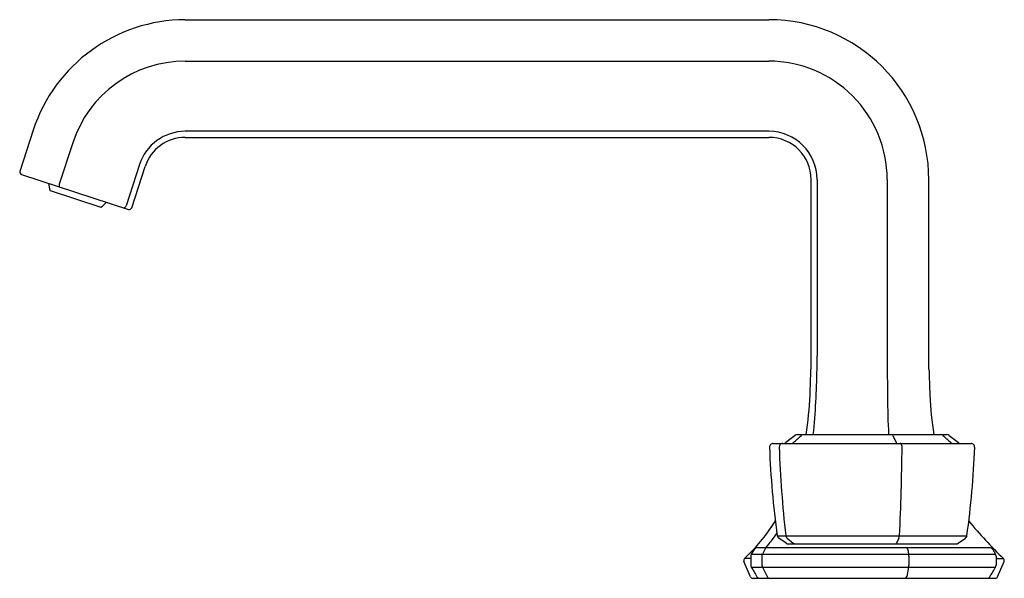
# Model space of a CAD drawing. Units: inches. Extents: x 4217.5 to 4227.9, y 181.6 to 187.5.
import ezdxf

# ---------------------------------------------------------------- set-up
doc = ezdxf.new("R2010")
doc.units = ezdxf.units.IN
doc.header["$LTSCALE"] = 0.64311
doc.header["$MEASUREMENT"] = 0
doc.layers.get('0').update_dxf_attribs({"color": 255, "linetype": 'CONTINUOUS'})
doc.layers.get('Defpoints').update_dxf_attribs({"linetype": 'CONTINUOUS'})
doc.styles.get("Standard").update_dxf_attribs({"font": 'txt', "width": 0.8})

msp = doc.modelspace()

# ---------------------------------------------------------------- linework, layer by layer
for p, q in [((4219.292, 187.499), (4225.456, 187.499)), ((4219.292, 187.061), (4225.456, 187.061)), ((4217.687, 186.333), (4217.545, 185.897)), ((4225.456, 186.32), (4219.292, 186.32)), ((4219.292, 186.256), (4225.456, 186.256)), ((4218.104, 186.198), (4217.962, 185.762)), ((4218.809, 185.969), (4218.667, 185.533)), ((4218.728, 185.513), (4218.869, 185.949)), ((4217.563, 185.862), (4218.693, 185.495)), ((4225.901, 183.808), (4225.901, 185.812)), ((4225.965, 185.812), (4225.965, 183.949)), ((4226.705, 185.812), (4226.705, 184.098)), ((4227.145, 183.808), (4227.145, 185.808)), ((4217.865, 185.693), (4218.401, 185.518)), ((4225.757, 183.116), (4227.335, 183.116)), ((4225.501, 183.023), (4227.591, 183.023)), ((4225.733, 183.108), (4225.635, 183.032)), ((4226.766, 183.108), (4226.799, 183.032)), ((4227.359, 183.108), (4227.457, 183.032)), ((4225.545, 182.048), (4227.547, 182.048)), ((4225.637, 181.968), (4225.561, 182.022)), ((4225.648, 182.022), (4225.714, 181.968)), ((4226.828, 182.022), (4226.802, 181.968)), ((4227.455, 181.968), (4227.531, 182.022)), ((4225.3, 181.902), (4225.27, 181.851)), ((4225.334, 181.922), (4227.787, 181.922)), ((4225.412, 181.902), (4225.387, 181.851)), ((4225.66, 181.961), (4227.432, 181.961)), ((4226.922, 181.902), (4226.932, 181.851)), ((4227.82, 181.902), (4227.85, 181.851)), ((4225.261, 181.614), (4225.192, 181.777)), ((4225.264, 181.808), (4225.199, 181.808)), ((4225.264, 181.831), (4225.265, 181.737)), ((4225.27, 181.851), (4227.85, 181.851)), ((4225.382, 181.831), (4225.382, 181.737)), ((4226.935, 181.831), (4226.935, 181.737)), ((4227.855, 181.831), (4227.855, 181.737)), ((4227.855, 181.808), (4227.933, 181.808)), ((4227.871, 181.614), (4227.94, 181.777)), ((4225.27, 181.717), (4227.853, 181.717)), ((4225.387, 181.717), (4225.436, 181.617)), ((4226.932, 181.717), (4226.913, 181.617)), ((4225.286, 181.598), (4227.854, 181.598))]:
    msp.add_line(p, q)
for centre, radius, start, end in [((4219.297, 185.804), 1.695, 90.175, 161.825), ((4225.455, 185.809), 1.69, 359.9846, 89.9613), ((4219.292, 185.812), 1.249, 90, 162), ((4225.456, 185.812), 1.249, 359.9859, 90.0141), ((4219.292, 185.812), 0.508, 90, 162), ((4219.292, 185.812), 0.444, 90, 162), ((4225.455, 185.81), 0.51, 0.208, 89.9138), ((4225.456, 185.81), 0.446, 0.1473, 89.9623), ((4217.572, 185.889), 0.0276, 162.001, 252.9812), ((4218.046, 185.772), 0.197, 180.7513, 203.8564), ((4218.006, 185.747), 0.0459, 162, 198.9342), ((4218.297, 185.693), 0.203, 300.6539, 323.077), ((4218.637, 185.542), 0.0314, 280.4772, 342), ((4218.701, 185.521), 0.0276, 252, 342), ((4279.938, 184.098), 53.233, 180, 180.6255), ((4214.945, 183.949), 11.02, 359.2588, 0), ((3946.343, 193.749), 279.734, 357.90687, 357.96353), ((4218.159, 183.908), 7.806, 354.1781, 359.2588), ((4506.703, 193.749), 279.734, 182.03647, 182.09313), ((4220.929, 183.797), 4.969, 352.1245, 356.9395), ((4231.13, 183.719), 3.979, 182.6944, 188.7103), ((4236.389, 183.622), 9.682, 180.6255, 182.996), ((4225.757, 183.077), 0.0394, 90.0029, 127.9045), ((4225.819, 183.088), 0.0286, 91.3853, 135.0724), ((4226.749, 183.095), 0.0216, 37.5183, 83.8817), ((4227.272, 183.088), 0.0286, 44.9276, 88.6147), ((4227.335, 183.077), 0.0394, 52.0955, 89.9973), ((4225.502, 182.984), 0.039, 90.5492, 182.6123), ((4225.603, 182.985), 0.0388, 94.8962, 183.1999), ((4225.611, 183.063), 0.0399, 274.2425, 307.9056), ((4225.691, 183.061), 0.0379, 275.8748, 309.1196), ((4216.717, 193.076), 13.485, 311.8559, 312.3373), ((4226.814, 183.041), 0.0178, 211.7136, 261.5266), ((4226.838, 183.005), 0.0193, 41.4884, 79.0292), ((4226.789, 182.978), 0.0748, 3.192, 31.3536), ((4236.375, 193.076), 13.485, 227.6627, 228.1441), ((4227.401, 183.061), 0.0379, 230.8804, 264.1252), ((4227.481, 183.063), 0.0399, 232.0944, 265.749), ((4227.59, 182.984), 0.039, 357.3877, 89.4514), ((4234.388, 183.299), 8.931, 182.0327, 188.0523), ((4236.986, 183.368), 11.428, 181.9316, 186.6285), ((4194.575, 183.425), 32.291, 357.5566, 359.2141), ((4218.704, 183.299), 8.931, 351.9477, 357.9673), ((4223.706, 183.347), 2.148, 325.8012, 327.8539), ((4231.615, 185.59), 5.279, 219.927, 225.7741), ((4223.834, 183.26), 1.993, 313.2115, 325.8012), ((4223.834, 183.228), 2.059, 320.6375, 326.0137), ((4225.584, 182.054), 0.0388, 187.4573, 234.893), ((4225.675, 182.053), 0.0407, 185.3603, 229.2337), ((4225.66, 182.001), 0.0394, 234.893, 270), ((4225.736, 182), 0.0385, 234.0131, 264.3573), ((4226.79, 181.975), 0.0141, 279.182, 330.1634), ((4226.65, 182.096), 0.193, 337.3291, 345.8653), ((4227.432, 182.001), 0.0394, 270.1274, 305.107), ((4227.508, 182.054), 0.0388, 305.107, 352.5427), ((4225.334, 181.883), 0.0394, 90.0012, 149.628), ((4225.451, 181.879), 0.0455, 108.3135, 148.5871), ((4226.896, 181.896), 0.0268, 13.665, 74.0723), ((4227.786, 181.882), 0.0394, 30.3991, 88.2422), ((4225.218, 181.787), 0.0277, 133.2115, 202.8337), ((4225.304, 181.831), 0.0394, 149.6274, 180.0081), ((4225.417, 181.833), 0.0354, 150.1747, 183.8615), ((4226.873, 181.831), 0.0617, 359.8577, 18.6864), ((4227.816, 181.831), 0.0394, 359.9919, 30.3726), ((4227.914, 181.787), 0.0277, 337.1663, 46.7885), ((4225.304, 181.737), 0.0395, 180.0081, 210.1347), ((4243.646, 192.384), 21.248, 210.1347, 210.4545), ((4225.464, 181.745), 0.0826, 185.9085, 200.0575), ((4226.871, 181.737), 0.0641, 341.7211, 359.7432), ((4209.474, 192.384), 21.248, 329.5455, 329.8653), ((4227.816, 181.737), 0.0395, 329.8653, 359.9919), ((4225.286, 181.625), 0.0277, 203.0956, 268.2008), ((4225.359, 181.632), 0.034, 210.4545, 270.0711), ((4225.47, 181.636), 0.039, 209.2686, 262.0239), ((4226.881, 181.627), 0.0333, 298.7479, 343.1736), ((4227.761, 181.632), 0.034, 269.9289, 329.5455), ((4227.846, 181.625), 0.0277, 271.7992, 336.9044)]:
    msp.add_arc(centre, radius, start, end)

# ---------------------------------------------------------------- texts
at = {"layer": 'Defpoints'}
for tag, p, s in [('MODELNUMBER', (4226.571, 181.602), 'K-EX27105T-9'), ('TRADENAME', (4226.571, 181.6), ''), ('PRODUCT', (4226.571, 181.599), 'DECK MOUNT BATH FAUCET TRIM')]:
    msp.add_attdef(tag, p, s, height=0.001, dxfattribs=at)

doc.saveas('drawing.dxf')
